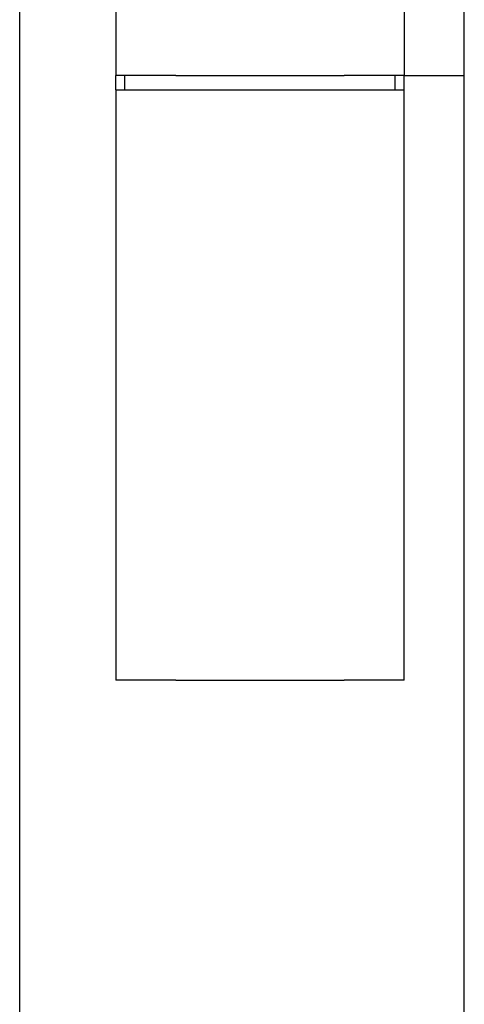
# Model space of a CAD drawing. Units: inches. Extents: x 63 to 221, y -3 to 179.
# Drawn here: x 65 to 66, y 119 to 121 of the extents above; entities that cross this region are included whole.
import ezdxf

# ---------------------------------------------------------------- set-up
doc = ezdxf.new("R2010")
doc.units = ezdxf.units.IN
doc.header["$LTSCALE"] = 8
doc.header["$MEASUREMENT"] = 0

msp = doc.modelspace()

# ---------------------------------------------------------------- linework, layer by layer
for p, q in [((65.1117, 44.6822), (65.1117, 128.6822)), ((66.0367, 46.6315), (66.0367, 128.3065)), ((65.3117, 122.2972), (65.3117, 121.0672)), ((65.9117, 122.2972), (65.9117, 121.0672)), ((65.3117, 121.0372), (65.3117, 121.0672)), ((65.4367, 121.0672), (65.3117, 121.0672)), ((65.3307, 121.0372), (65.3307, 121.0672)), ((65.4367, 121.0672), (65.7867, 121.0672)), ((65.9117, 121.0672), (65.7867, 121.0672)), ((65.8927, 121.0372), (65.8927, 121.0672)), ((65.9117, 121.0372), (65.9117, 121.0672)), ((65.9117, 121.0672), (65.9742, 121.0672)), ((65.9742, 121.0672), (66.0367, 121.0672)), ((65.3117, 121.0372), (65.4367, 121.0372)), ((65.3117, 121.0372), (65.3117, 119.8072)), ((65.4367, 121.0372), (65.7867, 121.0372)), ((65.7867, 121.0372), (65.9117, 121.0372)), ((65.9117, 119.8072), (65.9117, 121.0372)), ((65.4367, 119.8072), (65.3117, 119.8072)), ((65.4367, 119.8072), (65.7867, 119.8072)), ((65.9117, 119.8072), (65.7867, 119.8072))]:
    msp.add_line(p, q)

doc.saveas('drawing.dxf')
